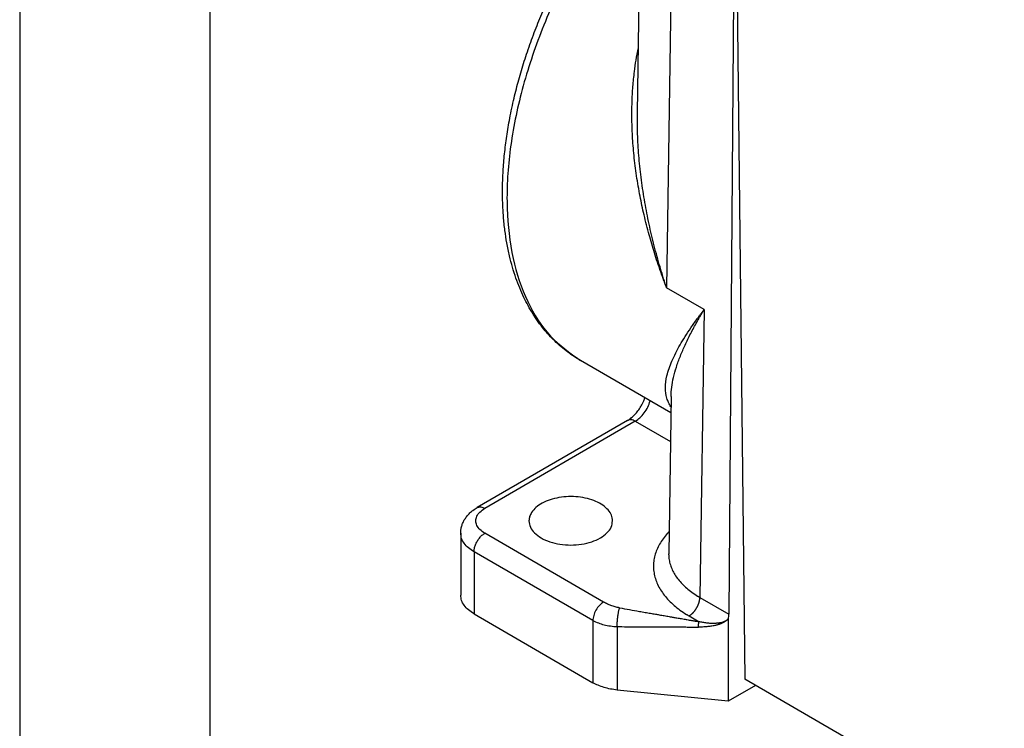
# Model space of a CAD drawing. Units: millimetres. Extents: x 0 to 297, y 0 to 210.
# Drawn here: x 0 to 26, y 27 to 45 of the extents above; entities that cross this region are included whole.
import ezdxf

# ---------------------------------------------------------------- set-up
doc = ezdxf.new("R2010")
doc.units = ezdxf.units.MM
doc.layers.add('1', color=7, linetype='Continuous')

# ---------------------------------------------------------------- blocks, each defined once
blk = doc.blocks.new('_formato_A4', base_point=(306.935, 0))
at = {"layer": '1', "color": 7, "linetype": 'Continuous'}
for p, q in [((0, 210), (0, 0)), ((5, 189), (5, 0))]:
    blk.add_line(p, q, dxfattribs=at)

msp = doc.modelspace()

# ---------------------------------------------------------------- linework, layer by layer
at = {"color": 2, "linetype": 'Continuous'}
for p, q in [((16.257, 42.776), (16.369, 50.266)), ((17.19, 49.129), (17.025, 38.184)), ((18.795, 46.914), (18.664, 29.597)), ((18.87, 46.822), (19.085, 27.886)), ((18.013, 37.613), (17.025, 38.184)), ((18.013, 37.613), (17.9, 30.04)), ((17.135, 34.895), (14.757, 36.272)), ((17.141, 35.325), (17.08, 31.198)), ((16, 34.694), (12.04, 32.402)), ((16.2, 34.674), (12.24, 32.382)), ((16.2, 34.674), (17.124, 34.139)), ((11.606, 31.728), (11.606, 30.097)), ((15.367, 29.917), (12.24, 31.727)), ((11.957, 31.237), (11.957, 29.606)), ((15.084, 29.428), (11.957, 31.237)), ((17.9, 30.04), (18.664, 29.597)), ((11.957, 29.606), (15.084, 27.797)), ((17.617, 29.553), (17.88, 29.4)), ((15.084, 29.428), (15.084, 27.797)), ((18.646, 29.472), (18.646, 27.306)), ((15.724, 29.271), (15.724, 27.604)), ((32.873, 19.906), (19.085, 27.886)), ((18.646, 27.306), (15.724, 27.604)), ((19.367, 27.723), (18.646, 27.306))]:
    msp.add_line(p, q, dxfattribs=at)
for points, knots in [([(14.757, 36.272), (14.645, 36.342), (14.404, 36.492), (14.083, 36.771), (13.775, 37.107), (13.548, 37.425), (13.381, 37.71), (13.263, 37.939), (13.156, 38.181), (13.055, 38.445), (12.966, 38.727), (12.885, 39.035), (12.819, 39.358), (12.766, 39.702), (12.73, 40.056), (12.708, 40.443), (12.705, 40.843), (12.721, 41.27), (12.757, 41.71), (12.815, 42.174), (12.898, 42.664), (13.004, 43.161), (13.133, 43.66), (13.278, 44.151), (13.446, 44.648), (13.635, 45.146), (13.849, 45.654), (14.085, 46.165), (14.347, 46.68), (14.62, 47.17), (14.914, 47.66), (15.224, 48.136), (15.555, 48.604), (15.854, 48.997), (16.123, 49.329), (16.281, 49.513), (16.359, 49.604)], [0, 0, 0, 0, 0.394842, 0.851926, 1.270168, 1.760938, 2.01833, 2.262622, 2.533593, 2.810867, 3.11094, 3.41838, 3.767797, 4.098591, 4.462117, 4.83461, 5.261122, 5.660922, 6.117681, 6.584868, 7.064462, 7.608281, 8.106345, 8.611999, 9.143419, 9.680956, 10.20779, 10.797876, 11.368376, 11.940262, 12.481552, 13.082648, 13.643103, 14.199568, 14.564053, 14.925838, 14.925838, 14.925838, 14.925838]), ([(16.356, 49.351), (16, 48.899), (15.284, 47.988), (14.407, 46.485), (13.691, 44.919), (13.174, 43.333), (12.869, 41.782), (12.789, 40.319), (12.936, 38.986), (13.315, 37.838), (13.905, 36.882), (14.479, 36.471), (14.757, 36.272)], [0, 0, 0, 0, 1.724613, 3.473169, 5.205179, 6.881326, 8.466427, 9.932736, 11.263917, 12.460011, 13.543049, 14.560198, 14.560198, 14.560198, 14.560198]), ([(17.025, 38.184), (17.017, 38.207), (17.001, 38.247), (16.978, 38.307), (16.957, 38.365), (16.927, 38.445), (16.891, 38.546), (16.832, 38.712), (16.763, 38.917), (16.66, 39.241), (16.541, 39.654), (16.417, 40.153), (16.309, 40.673), (16.222, 41.193), (16.158, 41.722), (16.123, 42.203), (16.109, 42.647), (16.113, 43.058), (16.135, 43.47), (16.173, 43.841), (16.221, 44.181), (16.262, 44.387), (16.283, 44.493)], [0, 0, 0, 0, 0.072927, 0.128823, 0.194344, 0.257804, 0.384575, 0.516217, 0.786057, 1.034681, 1.534071, 2.077, 2.57778, 3.124693, 3.659303, 4.175949, 4.570326, 4.990829, 5.409445, 5.806696, 6.111354, 6.437048, 6.437048, 6.437048, 6.437048]), ([(17.025, 38.184), (17.017, 38.21), (17.002, 38.256), (16.979, 38.324), (16.958, 38.389), (16.93, 38.479), (16.894, 38.593), (16.839, 38.775), (16.773, 39.008), (16.673, 39.383), (16.561, 39.859), (16.448, 40.435), (16.359, 41.014), (16.297, 41.59), (16.258, 42.176), (16.257, 42.57), (16.257, 42.776)], [0, 0, 0, 0, 0.083596, 0.143591, 0.21553, 0.287423, 0.427005, 0.57577, 0.856703, 1.154974, 1.73975, 2.321713, 2.915224, 3.496774, 4.059492, 4.677036, 4.677036, 4.677036, 4.677036]), ([(17.137, 35.055), (17.117, 35.09), (17.075, 35.162), (17.014, 35.328), (16.982, 35.569), (17.029, 35.902), (17.163, 36.28), (17.339, 36.618), (17.514, 36.906), (17.638, 37.094), (17.745, 37.249), (17.816, 37.348), (17.875, 37.428), (17.912, 37.479), (17.943, 37.52), (17.966, 37.55), (17.989, 37.581), (18.005, 37.602), (18.013, 37.613)], [0, 0, 0, 0, 0.123692, 0.247721, 0.52691, 0.84272, 1.247617, 1.725596, 1.982994, 2.258959, 2.400003, 2.548889, 2.62387, 2.699612, 2.737396, 2.776405, 2.814753, 2.854149, 2.854149, 2.854149, 2.854149]), ([(17.141, 35.325), (17.145, 35.406), (17.154, 35.574), (17.205, 35.833), (17.282, 36.107), (17.386, 36.392), (17.513, 36.686), (17.634, 36.934), (17.741, 37.137), (17.813, 37.267), (17.872, 37.372), (17.91, 37.439), (17.941, 37.491), (17.959, 37.522), (17.97, 37.541), (17.976, 37.552), (17.982, 37.562), (17.99, 37.575), (18.001, 37.592), (18.009, 37.606), (18.013, 37.613)], [0, 0, 0, 0, 0.242517, 0.504581, 0.789137, 1.098467, 1.413579, 1.749635, 1.924977, 2.102366, 2.195677, 2.285524, 2.332879, 2.378799, 2.390537, 2.402293, 2.414066, 2.425856, 2.44949, 2.473201, 2.473201, 2.473201, 2.473201]), ([(16, 34.694), (16.013, 34.702), (16.041, 34.719), (16.083, 34.751), (16.13, 34.791), (16.18, 34.839), (16.227, 34.893), (16.271, 34.949), (16.313, 35.008), (16.352, 35.071), (16.39, 35.141), (16.418, 35.201), (16.439, 35.252), (16.448, 35.278), (16.453, 35.29)], [0, 0, 0, 0, 0.0469908, 0.0992, 0.1569359, 0.2314945, 0.3082729, 0.372789, 0.4419256, 0.5265903, 0.5962062, 0.6802339, 0.7235472, 0.7627386, 0.7627386, 0.7627386, 0.7627386]), ([(16.2, 34.674), (16.243, 34.703), (16.333, 34.765), (16.442, 34.895), (16.536, 35.043), (16.574, 35.154), (16.594, 35.209)], [0, 0, 0, 0, 0.1554474, 0.3265196, 0.5041273, 0.677961, 0.677961, 0.677961, 0.677961]), ([(16.2, 34.674), (16.182, 34.683), (16.148, 34.701), (16.094, 34.713), (16.043, 34.713), (16.014, 34.7), (16, 34.694)], [0, 0, 0, 0, 0.0609934, 0.1155314, 0.1645536, 0.210313, 0.210313, 0.210313, 0.210313]), ([(15.603, 32.054), (15.597, 32.105), (15.584, 32.209), (15.487, 32.351), (15.344, 32.474), (15.158, 32.573), (14.938, 32.645), (14.696, 32.687), (14.444, 32.696), (14.195, 32.671), (13.961, 32.615), (13.757, 32.529), (13.586, 32.421), (13.508, 32.322), (13.472, 32.276)], [0, 0, 0, 0, 0.149426, 0.313062, 0.499429, 0.710403, 0.942866, 1.19046, 1.444943, 1.6973, 1.93875, 2.161783, 2.361367, 2.536481, 2.536481, 2.536481, 2.536481]), ([(11.606, 31.728), (11.606, 31.744), (11.607, 31.777), (11.612, 31.824), (11.621, 31.872), (11.637, 31.934), (11.666, 32.012), (11.713, 32.1), (11.774, 32.185), (11.847, 32.262), (11.935, 32.337), (12.002, 32.379), (12.04, 32.402)], [0, 0, 0, 0, 0.0484689, 0.0970803, 0.1428855, 0.1938299, 0.2906456, 0.3907967, 0.4937425, 0.6015542, 0.7077803, 0.8395847, 0.8395847, 0.8395847, 0.8395847]), ([(12.04, 32.402), (12.054, 32.408), (12.083, 32.421), (12.134, 32.422), (12.188, 32.409), (12.222, 32.391), (12.24, 32.382)], [0, 0, 0, 0, 0.0457594, 0.0947816, 0.1493196, 0.210313, 0.210313, 0.210313, 0.210313]), ([(12.24, 31.727), (12.196, 31.756), (12.113, 31.811), (12.027, 31.926), (11.996, 32.054), (12.027, 32.183), (12.113, 32.298), (12.196, 32.352), (12.24, 32.382)], [0, 0, 0, 0, 0.1592451, 0.2965688, 0.4194683, 0.5423678, 0.6796915, 0.8389366, 0.8389366, 0.8389366, 0.8389366]), ([(13.472, 32.276), (13.452, 32.241), (13.413, 32.172), (13.406, 32.093), (13.403, 32.054)], [0, 0, 0, 0, 0.1206057, 0.2345477, 0.2345477, 0.2345477, 0.2345477]), ([(13.403, 32.054), (13.411, 31.998), (13.428, 31.878), (13.552, 31.722), (13.729, 31.592), (13.958, 31.493), (14.221, 31.432), (14.503, 31.411), (14.785, 31.432), (15.048, 31.493), (15.277, 31.592), (15.454, 31.722), (15.578, 31.878), (15.595, 31.998), (15.603, 32.054)], [0, 0, 0, 0, 0.168987, 0.357807, 0.576769, 0.826043, 1.098859, 1.384385, 1.669911, 1.942728, 2.192001, 2.410964, 2.599783, 2.76877, 2.76877, 2.76877, 2.76877]), ([(11.957, 31.237), (11.906, 31.27), (11.808, 31.333), (11.696, 31.454), (11.62, 31.587), (11.611, 31.682), (11.606, 31.728)], [0, 0, 0, 0, 0.1826145, 0.3460618, 0.4931614, 0.6306053, 0.6306053, 0.6306053, 0.6306053]), ([(11.957, 31.237), (11.959, 31.267), (11.964, 31.331), (11.994, 31.425), (12.038, 31.517), (12.096, 31.602), (12.162, 31.675), (12.215, 31.71), (12.24, 31.727)], [0, 0, 0, 0, 0.0905181, 0.189656, 0.2934646, 0.3973068, 0.4965407, 0.5872024, 0.5872024, 0.5872024, 0.5872024]), ([(17.088, 31.768), (17.081, 31.76), (17.066, 31.744), (17.011, 31.685), (16.93, 31.586), (16.837, 31.443), (16.764, 31.295), (16.713, 31.145), (16.684, 30.992), (16.676, 30.838), (16.691, 30.684), (16.727, 30.532), (16.785, 30.382), (16.864, 30.235), (16.964, 30.094), (17.084, 29.957), (17.222, 29.827), (17.378, 29.704), (17.495, 29.626), (17.562, 29.585), (17.578, 29.576), (17.596, 29.565), (17.61, 29.557), (17.617, 29.553)], [0, 0, 0, 0, 0.032483, 0.06471, 0.242948, 0.413197, 0.576822, 0.735087, 0.88957, 1.042467, 1.19569, 1.351131, 1.510924, 1.67656, 1.849197, 2.030096, 2.219759, 2.418345, 2.626251, 2.640578, 2.654944, 2.679318, 2.703807, 2.703807, 2.703807, 2.703807]), ([(17.08, 31.198), (17.08, 31.193), (17.079, 31.181), (17.08, 31.124), (17.089, 31.029), (17.121, 30.895), (17.172, 30.764), (17.241, 30.636), (17.329, 30.512), (17.433, 30.393), (17.554, 30.279), (17.691, 30.172), (17.793, 30.104), (17.852, 30.068), (17.865, 30.06), (17.881, 30.05), (17.893, 30.043), (17.9, 30.04)], [0, 0, 0, 0, 0.017608, 0.035223, 0.16928, 0.305252, 0.445009, 0.589859, 0.74082, 0.899001, 1.064843, 1.238491, 1.420294, 1.432823, 1.445386, 1.4667, 1.488115, 1.488115, 1.488115, 1.488115]), ([(11.957, 29.606), (11.906, 29.639), (11.808, 29.702), (11.696, 29.823), (11.62, 29.956), (11.611, 30.051), (11.606, 30.097)], [0, 0, 0, 0, 0.1826145, 0.3460618, 0.4931614, 0.6306053, 0.6306053, 0.6306053, 0.6306053]), ([(15.367, 29.917), (15.329, 29.89), (15.249, 29.832), (15.163, 29.708), (15.099, 29.572), (15.089, 29.474), (15.084, 29.428)], [0, 0, 0, 0, 0.1391683, 0.2932825, 0.447322, 0.5862904, 0.5862904, 0.5862904, 0.5862904]), ([(15.786, 29.764), (15.747, 29.772), (15.67, 29.787), (15.566, 29.822), (15.464, 29.864), (15.401, 29.899), (15.367, 29.917)], [0, 0, 0, 0, 0.1192935, 0.2338137, 0.3311932, 0.4485932, 0.4485932, 0.4485932, 0.4485932]), ([(17.617, 29.553), (17.621, 29.555), (17.63, 29.56), (17.642, 29.569), (17.655, 29.578), (17.668, 29.588), (17.681, 29.598), (17.694, 29.61), (17.708, 29.622), (17.721, 29.635), (17.733, 29.649), (17.746, 29.663), (17.759, 29.679), (17.771, 29.694), (17.783, 29.711), (17.794, 29.727), (17.805, 29.745), (17.816, 29.762), (17.826, 29.78), (17.836, 29.798), (17.844, 29.817), (17.853, 29.835), (17.86, 29.854), (17.867, 29.872), (17.874, 29.89), (17.879, 29.908), (17.884, 29.926), (17.888, 29.944), (17.892, 29.961), (17.895, 29.977), (17.897, 29.994), (17.898, 30.009), (17.899, 30.025), (17.9, 30.035), (17.9, 30.04)], [0, 0, 0, 0, 0.0146675, 0.0299124, 0.0457312, 0.0621152, 0.0790505, 0.0965176, 0.1144916, 0.1329419, 0.1518323, 0.1711213, 0.1907628, 0.2107056, 0.2308951, 0.2512729, 0.2717785, 0.2923492, 0.3129216, 0.3334325, 0.3538191, 0.3740207, 0.393979, 0.413639, 0.4329495, 0.451864, 0.4703408, 0.4883436, 0.5058415, 0.5228091, 0.5392268, 0.5550804, 0.5703608, 0.5850642, 0.5850642, 0.5850642, 0.5850642]), ([(15.724, 29.271), (15.724, 29.283), (15.724, 29.308), (15.726, 29.349), (15.728, 29.393), (15.732, 29.439), (15.736, 29.487), (15.742, 29.535), (15.748, 29.582), (15.755, 29.626), (15.763, 29.667), (15.77, 29.704), (15.778, 29.736), (15.783, 29.755), (15.786, 29.764)], [0, 0, 0, 0, 0.0364149, 0.0770039, 0.121189, 0.168103, 0.2166232, 0.2654495, 0.3132158, 0.3586164, 0.4005255, 0.4380858, 0.4707552, 0.4983079, 0.4983079, 0.4983079, 0.4983079]), ([(15.786, 29.764), (15.874, 29.749), (16.049, 29.718), (16.274, 29.679), (16.458, 29.647), (16.598, 29.623), (16.722, 29.602), (16.82, 29.585), (16.898, 29.571), (16.963, 29.56), (17.029, 29.548), (17.091, 29.537), (17.162, 29.525), (17.249, 29.51), (17.337, 29.495), (17.42, 29.48), (17.473, 29.471), (17.52, 29.463), (17.564, 29.455), (17.609, 29.447), (17.65, 29.44), (17.683, 29.434), (17.717, 29.429), (17.748, 29.423), (17.782, 29.417), (17.826, 29.41), (17.86, 29.404), (17.88, 29.4)], [0, 0, 0, 0, 0.268513, 0.531326, 0.685519, 0.829439, 0.957122, 1.062603, 1.127887, 1.195413, 1.261044, 1.328219, 1.386069, 1.474962, 1.593841, 1.653835, 1.726661, 1.755076, 1.799277, 1.859479, 1.891094, 1.925883, 1.96093, 1.992285, 2.021022, 2.064913, 2.125111, 2.125111, 2.125111, 2.125111]), ([(18.646, 29.472), (18.651, 29.493), (18.661, 29.534), (18.663, 29.577), (18.664, 29.597)], [0, 0, 0, 0, 0.0655622, 0.126656, 0.126656, 0.126656, 0.126656]), ([(15.084, 29.428), (15.181, 29.387), (15.386, 29.301), (15.607, 29.281), (15.724, 29.271)], [0, 0, 0, 0, 0.3132653, 0.6625772, 0.6625772, 0.6625772, 0.6625772]), ([(18.646, 29.472), (18.636, 29.461), (18.613, 29.435), (18.575, 29.408), (18.538, 29.385), (18.506, 29.369), (18.473, 29.354), (18.444, 29.343), (18.421, 29.334), (18.403, 29.328), (18.385, 29.323), (18.36, 29.316), (18.33, 29.308), (18.29, 29.298), (18.243, 29.289), (18.192, 29.281), (18.136, 29.273), (18.084, 29.268), (18.028, 29.264), (17.973, 29.261), (17.916, 29.26), (17.88, 29.26), (17.862, 29.26)], [0, 0, 0, 0, 0.0441489, 0.1027054, 0.1399945, 0.1742528, 0.2097869, 0.2477837, 0.2673773, 0.2851503, 0.3050246, 0.3228541, 0.3619844, 0.3991297, 0.444866, 0.5056765, 0.5561273, 0.6136719, 0.6633466, 0.7228111, 0.7807487, 0.8328749, 0.8328749, 0.8328749, 0.8328749]), ([(17.862, 29.26), (17.862, 29.263), (17.862, 29.268), (17.862, 29.276), (17.863, 29.285), (17.863, 29.295), (17.864, 29.305), (17.865, 29.315), (17.866, 29.325), (17.867, 29.335), (17.869, 29.345), (17.87, 29.355), (17.872, 29.364), (17.873, 29.373), (17.875, 29.381), (17.876, 29.388), (17.878, 29.395), (17.879, 29.399), (17.88, 29.4)], [0, 0, 0, 0, 0.0076515, 0.015988, 0.024954, 0.0344664, 0.0444172, 0.0546741, 0.0650875, 0.0754956, 0.0857337, 0.0956428, 0.1050772, 0.1139128, 0.1220505, 0.1294209, 0.1359826, 0.1417228, 0.1417228, 0.1417228, 0.1417228]), ([(18.646, 29.472), (18.631, 29.459), (18.6, 29.431), (18.541, 29.402), (18.479, 29.382), (18.427, 29.37), (18.386, 29.364), (18.354, 29.36), (18.319, 29.357), (18.289, 29.355), (18.261, 29.355), (18.234, 29.355), (18.208, 29.355), (18.176, 29.357), (18.134, 29.359), (18.085, 29.364), (18.033, 29.371), (17.981, 29.38), (17.929, 29.389), (17.896, 29.397), (17.88, 29.4)], [0, 0, 0, 0, 0.0586607, 0.1252058, 0.1940222, 0.254373, 0.2836685, 0.3203674, 0.3514853, 0.3869987, 0.4105539, 0.4375604, 0.4660117, 0.4883531, 0.5348824, 0.590471, 0.6379704, 0.6931195, 0.7473073, 0.7961376, 0.7961376, 0.7961376, 0.7961376]), ([(15.724, 29.271), (15.893, 29.27), (16.249, 29.268), (16.627, 29.266), (16.86, 29.265), (16.926, 29.265), (16.994, 29.264), (17.075, 29.264), (17.186, 29.263), (17.323, 29.263), (17.465, 29.262), (17.597, 29.261), (17.71, 29.261), (17.799, 29.26), (17.846, 29.26), (17.862, 29.26)], [0, 0, 0, 0, 0.505711, 1.069065, 1.134691, 1.202689, 1.269884, 1.33631, 1.446107, 1.603558, 1.748461, 1.870816, 1.99817, 2.090015, 2.138074, 2.138074, 2.138074, 2.138074]), ([(15.724, 27.604), (15.665, 27.611), (15.548, 27.626), (15.38, 27.669), (15.224, 27.723), (15.13, 27.772), (15.084, 27.797)], [0, 0, 0, 0, 0.1792901, 0.3527278, 0.5179639, 0.6731056, 0.6731056, 0.6731056, 0.6731056])]:
    msp.add_open_spline(points, degree=3, knots=knots, dxfattribs=at)

# ---------------------------------------------------------------- block references
at = {"layer": '1'}
msp.add_blockref('_formato_A4', (306.935, 0), dxfattribs=at)

doc.saveas('drawing.dxf')
